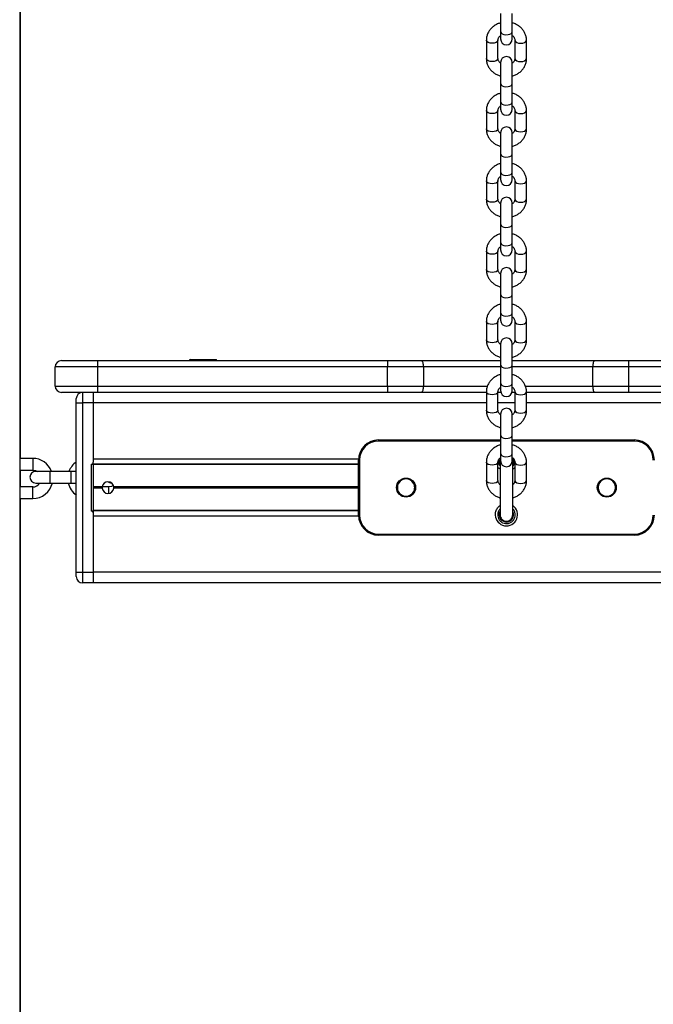
# Model space of a CAD drawing. Units: millimetres. Extents: x 1030 to 11055, y 2535 to 15082.
# Drawn here: x 6712 to 7011, y 12420 to 12885 of the extents above; entities that cross this region are included whole.
import ezdxf

# ---------------------------------------------------------------- set-up
doc = ezdxf.new("R2010")
doc.units = ezdxf.units.MM
doc.header["$LTSCALE"] = 100

msp = doc.modelspace()

# ---------------------------------------------------------------- linework, layer by layer
at = {"color": 7, "linetype": 'Continuous', "lineweight": 25}
for p, q in [((6711.69, 14329.83), (6711.69, 11501.83)), ((6711.87, 13314.33), (6711.87, 12678.13)), ((6939.23, 12888.41), (6939.23, 12879.75)), ((6944.73, 12879.75), (6944.73, 12888.41)), ((6939.23, 12879.75), (6939.23, 12876.37)), ((6944.73, 12876.37), (6944.73, 12879.75)), ((6932.48, 12875.75), (6932.48, 12867.09)), ((6937.98, 12867.09), (6937.98, 12875.75)), ((6945.98, 12875.75), (6945.98, 12867.09)), ((6951.48, 12867.09), (6951.48, 12875.75)), ((6939.23, 12865.29), (6939.23, 12855.17)), ((6944.73, 12855.17), (6944.73, 12865.29)), ((6939.23, 12855.17), (6939.23, 12846.5)), ((6944.73, 12846.5), (6944.73, 12855.17)), ((6939.23, 12846.5), (6939.23, 12843.13)), ((6944.73, 12843.13), (6944.73, 12846.5)), ((6932.48, 12842.51), (6932.48, 12833.85)), ((6937.98, 12833.85), (6937.98, 12842.51)), ((6945.98, 12842.51), (6945.98, 12833.85)), ((6951.48, 12833.85), (6951.48, 12842.51)), ((6939.23, 12832.05), (6939.23, 12821.92)), ((6944.73, 12821.92), (6944.73, 12832.05)), ((6939.23, 12821.92), (6939.23, 12813.26)), ((6944.73, 12813.26), (6944.73, 12821.92)), ((6939.23, 12813.26), (6939.23, 12809.88)), ((6944.73, 12809.88), (6944.73, 12813.26)), ((6932.48, 12809.27), (6932.48, 12800.61)), ((6937.98, 12800.61), (6937.98, 12809.27)), ((6945.98, 12809.27), (6945.98, 12800.61)), ((6951.48, 12800.61), (6951.48, 12809.27)), ((6939.23, 12798.8), (6939.23, 12788.68)), ((6944.73, 12788.68), (6944.73, 12798.8)), ((6939.23, 12788.68), (6939.23, 12780.02)), ((6944.73, 12780.02), (6944.73, 12788.68)), ((6932.48, 12776.03), (6932.48, 12767.36)), ((6937.98, 12767.36), (6937.98, 12776.03)), ((6939.23, 12780.02), (6939.23, 12776.64)), ((6944.73, 12776.64), (6944.73, 12780.02)), ((6945.98, 12776.03), (6945.98, 12767.36)), ((6951.48, 12767.36), (6951.48, 12776.03)), ((6939.23, 12765.56), (6939.23, 12755.44)), ((6944.73, 12755.44), (6944.73, 12765.56)), ((6939.23, 12755.44), (6939.23, 12746.77)), ((6944.73, 12746.77), (6944.73, 12755.44)), ((6939.23, 12746.77), (6939.23, 12743.4)), ((6944.73, 12743.4), (6944.73, 12746.77)), ((6932.48, 12742.78), (6932.48, 12734.12)), ((6937.98, 12734.12), (6937.98, 12742.78)), ((6945.98, 12742.78), (6945.98, 12734.12)), ((6951.48, 12734.12), (6951.48, 12742.78)), ((6939.23, 12732.32), (6939.23, 12722.19)), ((6944.73, 12722.19), (6944.73, 12732.32)), ((6792.38, 12724.83), (6804.58, 12724.83)), ((6748.48, 12721.33), (6728.48, 12721.33)), ((6728.48, 12712.33), (6728.48, 12721.33)), ((6731.48, 12724.33), (6748.48, 12724.33)), ((6748.48, 12724.33), (6885.67, 12724.33)), ((6748.48, 12724.33), (6748.48, 12721.33)), ((6885.67, 12721.33), (6748.48, 12721.33)), ((6748.48, 12721.33), (6748.48, 12712.33)), ((6791.98, 12724.43), (6791.98, 12724.33)), ((6804.98, 12724.33), (6804.98, 12724.43)), ((6885.67, 12724.33), (6885.67, 12721.33)), ((6885.67, 12724.33), (6901.65, 12724.33)), ((6885.67, 12712.33), (6885.67, 12721.33)), ((6902.67, 12721.33), (6885.67, 12721.33)), ((6901.65, 12724.33), (6939.23, 12724.33)), ((6902.67, 12721.33), (6902.67, 12712.33)), ((6939.23, 12722.19), (6939.23, 12713.53)), ((6944.73, 12724.33), (6983.81, 12724.33)), ((6944.73, 12713.53), (6944.73, 12722.19)), ((6999.8, 12721.33), (6982.79, 12721.33)), ((6982.79, 12712.33), (6982.79, 12721.33)), ((6983.81, 12724.33), (6999.8, 12724.33)), ((6999.8, 12724.33), (7136.98, 12724.33)), ((6999.8, 12724.33), (6999.8, 12721.33)), ((6999.8, 12721.33), (6999.8, 12712.33)), ((7136.98, 12721.33), (6999.8, 12721.33)), ((6728.48, 12712.33), (6748.48, 12712.33)), ((6748.48, 12712.33), (6885.67, 12712.33)), ((6748.48, 12712.33), (6748.48, 12709.33)), ((6885.67, 12712.33), (6902.67, 12712.33)), ((6885.67, 12712.33), (6885.67, 12709.33)), ((6939.23, 12713.53), (6939.23, 12710.15)), ((6944.73, 12710.15), (6944.73, 12713.53)), ((6982.79, 12712.33), (6999.8, 12712.33)), ((6999.8, 12712.33), (7136.98, 12712.33)), ((6999.8, 12712.33), (6999.8, 12709.33)), ((6748.48, 12709.33), (6731.48, 12709.33)), ((6738.48, 12704.38), (6738.48, 12706.38)), ((6746.48, 12709.33), (6746.48, 12704.38)), ((6885.67, 12709.33), (6748.48, 12709.33)), ((6901.65, 12709.33), (6885.67, 12709.33)), ((6932.48, 12709.33), (6901.65, 12709.33)), ((6932.48, 12709.54), (6932.48, 12700.88)), ((6937.98, 12700.88), (6937.98, 12709.54)), ((6939.36, 12709.33), (6937.98, 12709.33)), ((6945.98, 12709.33), (6944.6, 12709.33)), ((6945.98, 12709.54), (6945.98, 12700.88)), ((6951.48, 12700.88), (6951.48, 12709.54)), ((6983.81, 12709.33), (6951.48, 12709.33)), ((6999.8, 12709.33), (6983.81, 12709.33)), ((7136.98, 12709.33), (6999.8, 12709.33)), ((6738.48, 12624.28), (6738.48, 12704.38)), ((6738.48, 12704.38), (6741.48, 12704.38)), ((6741.48, 12704.38), (6741.48, 12624.28)), ((6746.48, 12704.38), (6741.48, 12704.38)), ((6746.48, 12704.38), (6746.48, 12676.33)), ((6939.23, 12699.07), (6939.23, 12688.95)), ((6944.73, 12688.95), (6944.73, 12699.07)), ((6939.23, 12688.95), (6939.23, 12680.29)), ((6944.73, 12680.29), (6944.73, 12688.95)), ((6881.48, 12686.83), (6881.48, 12686.33)), ((6881.48, 12686.83), (6939.23, 12686.83)), ((6944.73, 12686.83), (7002.48, 12686.83)), ((7002.48, 12686.83), (7002.48, 12686.33)), ((6717.9, 12678.13), (6711.69, 12678.13)), ((6939.23, 12680.29), (6939.23, 12676.91)), ((6944.73, 12676.91), (6944.73, 12680.29)), ((6745.48, 12675.33), (6745.48, 12653.33)), ((6745.48, 12675.33), (6746.48, 12675.33)), ((6746.48, 12675.33), (6746.48, 12676.33)), ((6871.98, 12675.34), (6746.48, 12675.34)), ((6746.48, 12675.33), (6746.48, 12653.33)), ((6872.48, 12677.33), (6871.98, 12677.33)), ((6871.98, 12651.33), (6871.98, 12677.33)), ((6872.48, 12677.33), (6872.48, 12651.33)), ((6932.48, 12676.3), (6932.48, 12667.63)), ((6937.98, 12667.63), (6937.98, 12676.3)), ((6938.98, 12677.14), (6938.98, 12651.52)), ((6938.99, 12677.36), (6938.99, 12676.97)), ((6944.98, 12651.54), (6944.98, 12677.15)), ((6945.98, 12676.3), (6945.98, 12667.63)), ((6951.48, 12667.63), (6951.48, 12676.3)), ((6711.69, 12672.63), (6717.9, 12672.63)), ((6711.87, 12672.63), (6711.87, 12664.63)), ((6726.06, 12671.98), (6719.31, 12671.98)), ((6736.06, 12671.98), (6726.06, 12671.98)), ((6738.48, 12671.98), (6736.06, 12671.98)), ((6717.9, 12664.63), (6711.69, 12664.63)), ((6719.31, 12666.48), (6726.06, 12666.48)), ((6726.06, 12666.48), (6736.06, 12666.48)), ((6736.06, 12666.48), (6738.48, 12666.48)), ((6750.75, 12664.63), (6746.48, 12664.63)), ((6750.74, 12664.53), (6746.48, 12664.53)), ((6750.73, 12664.43), (6746.48, 12664.43)), ((6750.73, 12664.22), (6746.48, 12664.22)), ((6750.74, 12664.12), (6746.48, 12664.12)), ((6753.9, 12664.63), (6750.75, 12664.63)), ((6750.75, 12664.02), (6746.48, 12664.02)), ((6711.69, 12659.13), (6717.9, 12659.13)), ((6711.87, 12659.13), (6711.87, 11501.83)), ((6745.48, 12653.33), (6746.48, 12653.33)), ((6746.48, 12653.33), (6746.48, 12652.33)), ((6871.98, 12653.31), (6746.48, 12653.31)), ((6746.48, 12652.33), (6746.48, 12624.28)), ((6872.48, 12651.33), (6871.98, 12651.33)), ((6881.48, 12642.33), (7002.48, 12642.33)), ((6881.48, 12642.33), (6881.48, 12641.83)), ((7002.48, 12641.83), (6881.48, 12641.83)), ((7002.48, 12642.33), (7002.48, 12641.83)), ((6738.48, 12624.28), (6741.48, 12624.28)), ((6738.48, 12622.28), (6738.48, 12624.28)), ((6741.48, 12624.28), (6746.48, 12624.28)), ((6741.48, 12624.28), (6741.48, 12619.28)), ((8516.48, 12624.33), (6746.48, 12624.33)), ((6746.48, 12624.28), (6746.48, 12619.28)), ((6746.48, 12619.28), (6741.48, 12619.28)), ((8516.48, 12619.33), (6746.48, 12619.33))]:
    msp.add_line(p, q, dxfattribs=at)
at = {"color": 8, "linetype": 'Continuous', "lineweight": 25}
for p, q in [((6804.98, 12724.43), (6791.98, 12724.43)), ((6939.23, 12721.33), (6902.67, 12721.33)), ((6982.79, 12721.33), (6944.73, 12721.33)), ((6902.67, 12712.33), (6933.02, 12712.33)), ((6950.95, 12712.33), (6982.79, 12712.33)), ((6741.48, 12709.33), (6741.48, 12704.38)), ((6932.48, 12704.33), (6746.48, 12704.33)), ((6945.98, 12704.33), (6937.98, 12704.33)), ((7622.48, 12704.33), (6951.48, 12704.33)), ((6939.23, 12686.33), (6881.48, 12686.33)), ((7002.48, 12686.33), (6944.73, 12686.33)), ((6717.9, 12678.13), (6717.9, 12672.63)), ((6871.99, 12677.83), (6746.48, 12677.83)), ((6871.98, 12675.2), (6746.48, 12675.2)), ((6726.06, 12666.48), (6726.06, 12671.98)), ((6736.06, 12666.48), (6736.06, 12671.98)), ((6717.9, 12659.13), (6717.9, 12664.63)), ((6753.9, 12661.61), (6753.9, 12664.63)), ((6871.98, 12664.63), (6756.21, 12664.63)), ((6871.98, 12664.53), (6756.22, 12664.53)), ((6871.98, 12664.12), (6756.22, 12664.12)), ((6871.98, 12664.43), (6756.23, 12664.43)), ((6871.98, 12664.22), (6756.23, 12664.22)), ((6890.38, 12664.43), (6889.98, 12664.43)), ((6890.38, 12664.22), (6889.98, 12664.22)), ((6890.39, 12664.63), (6889.99, 12664.63)), ((6890.39, 12664.53), (6889.99, 12664.53)), ((6890.39, 12664.12), (6889.99, 12664.12)), ((6898.97, 12664.63), (6898.57, 12664.63)), ((6898.98, 12664.53), (6898.58, 12664.53)), ((6898.98, 12664.43), (6898.58, 12664.43)), ((6898.98, 12664.22), (6898.58, 12664.22)), ((6898.98, 12664.12), (6898.58, 12664.12)), ((6985.38, 12664.43), (6984.98, 12664.43)), ((6985.38, 12664.22), (6984.98, 12664.22)), ((6985.39, 12664.63), (6984.99, 12664.63)), ((6985.39, 12664.53), (6984.99, 12664.53)), ((6985.39, 12664.12), (6984.99, 12664.12)), ((6993.97, 12664.63), (6993.57, 12664.63)), ((6993.98, 12664.53), (6993.58, 12664.53)), ((6993.98, 12664.43), (6993.58, 12664.43)), ((6993.98, 12664.22), (6993.58, 12664.22)), ((6993.98, 12664.12), (6993.58, 12664.12)), ((6871.98, 12664.02), (6756.21, 12664.02)), ((6890.39, 12664.02), (6889.99, 12664.02)), ((6898.97, 12664.02), (6898.57, 12664.02)), ((6985.39, 12664.02), (6984.99, 12664.02)), ((6993.97, 12664.02), (6993.57, 12664.02)), ((6871.98, 12653.45), (6746.48, 12653.45)), ((6871.99, 12650.83), (6746.48, 12650.83))]:
    msp.add_line(p, q, dxfattribs=at)
at = {"color": 8, "linetype": 'Continuous', "lineweight": 25, "flags": 128}
for points in [[(6939.23, 12879.75), (6939.42, 12879.25), (6939.95, 12878.82), (6940.76, 12878.52), (6941.73, 12878.38), (6942.73, 12878.43), (6943.64, 12878.65), (6944.32, 12879.02), (6944.68, 12879.49), (6944.73, 12879.75)], [(6935.23, 12874.38), (6934.24, 12874.47), (6933.38, 12874.74), (6932.77, 12875.14), (6932.49, 12875.63), (6932.48, 12875.76)], [(6937.98, 12875.73), (6937.97, 12875.63), (6937.69, 12875.14), (6937.08, 12874.74), (6936.23, 12874.47), (6935.23, 12874.38)], [(6945.98, 12875.73), (6945.99, 12875.63), (6946.27, 12875.14), (6946.88, 12874.74), (6947.74, 12874.47), (6948.73, 12874.38)], [(6948.73, 12874.38), (6949.73, 12874.47), (6950.58, 12874.74), (6951.19, 12875.14), (6951.47, 12875.63), (6951.48, 12875.76)], [(6935.23, 12865.72), (6934.24, 12865.81), (6933.38, 12866.08), (6932.77, 12866.48), (6932.49, 12866.96), (6932.48, 12867.09)], [(6937.98, 12867.09), (6937.97, 12866.96), (6937.69, 12866.48), (6937.08, 12866.08), (6936.23, 12865.81), (6935.23, 12865.72)], [(6945.98, 12867.09), (6945.99, 12866.96), (6946.27, 12866.48), (6946.88, 12866.08), (6947.74, 12865.81), (6948.73, 12865.72)], [(6948.73, 12865.72), (6949.73, 12865.81), (6950.58, 12866.08), (6951.19, 12866.48), (6951.47, 12866.96), (6951.48, 12867.09)], [(6939.23, 12855.17), (6939.42, 12854.67), (6939.95, 12854.24), (6940.76, 12853.94), (6941.73, 12853.8), (6942.73, 12853.85), (6943.64, 12854.07), (6944.32, 12854.44), (6944.68, 12854.91), (6944.73, 12855.17)], [(6939.23, 12846.5), (6939.42, 12846.01), (6939.95, 12845.58), (6940.76, 12845.27), (6941.73, 12845.14), (6942.73, 12845.18), (6943.64, 12845.41), (6944.32, 12845.78), (6944.68, 12846.25), (6944.73, 12846.5)], [(6935.23, 12841.14), (6934.24, 12841.23), (6933.38, 12841.5), (6932.77, 12841.9), (6932.49, 12842.38), (6932.48, 12842.51)], [(6937.98, 12842.49), (6937.97, 12842.38), (6937.69, 12841.9), (6937.08, 12841.5), (6936.23, 12841.23), (6935.23, 12841.14)], [(6945.98, 12842.49), (6945.99, 12842.38), (6946.27, 12841.9), (6946.88, 12841.5), (6947.74, 12841.23), (6948.73, 12841.14)], [(6948.73, 12841.14), (6949.73, 12841.23), (6950.58, 12841.5), (6951.19, 12841.9), (6951.47, 12842.38), (6951.48, 12842.51)], [(6935.23, 12832.47), (6934.24, 12832.57), (6933.38, 12832.83), (6932.77, 12833.24), (6932.49, 12833.72), (6932.48, 12833.85)], [(6937.98, 12833.85), (6937.97, 12833.72), (6937.69, 12833.24), (6937.08, 12832.83), (6936.23, 12832.57), (6935.23, 12832.47)], [(6945.98, 12833.85), (6945.99, 12833.72), (6946.27, 12833.24), (6946.88, 12832.83), (6947.74, 12832.57), (6948.73, 12832.47)], [(6948.73, 12832.47), (6949.73, 12832.57), (6950.58, 12832.83), (6951.19, 12833.24), (6951.47, 12833.72), (6951.48, 12833.85)], [(6939.23, 12821.92), (6939.42, 12821.43), (6939.95, 12821), (6940.76, 12820.69), (6941.73, 12820.56), (6942.73, 12820.6), (6943.64, 12820.83), (6944.32, 12821.2), (6944.68, 12821.67), (6944.73, 12821.92)], [(6939.23, 12813.26), (6939.42, 12812.76), (6939.95, 12812.34), (6940.76, 12812.03), (6941.73, 12811.89), (6942.73, 12811.94), (6943.64, 12812.16), (6944.32, 12812.54), (6944.68, 12813.01), (6944.73, 12813.26)], [(6935.23, 12807.9), (6934.24, 12807.99), (6933.38, 12808.25), (6932.77, 12808.66), (6932.49, 12809.14), (6932.48, 12809.27)], [(6937.98, 12809.25), (6937.97, 12809.14), (6937.69, 12808.66), (6937.08, 12808.25), (6936.23, 12807.99), (6935.23, 12807.9)], [(6945.98, 12809.25), (6945.99, 12809.14), (6946.27, 12808.66), (6946.88, 12808.25), (6947.74, 12807.99), (6948.73, 12807.9)], [(6948.73, 12807.9), (6949.73, 12807.99), (6950.58, 12808.25), (6951.19, 12808.66), (6951.47, 12809.14), (6951.48, 12809.27)], [(6935.23, 12799.23), (6934.24, 12799.32), (6933.38, 12799.59), (6932.77, 12799.99), (6932.49, 12800.48), (6932.48, 12800.61)], [(6937.98, 12800.61), (6937.97, 12800.48), (6937.69, 12799.99), (6937.08, 12799.59), (6936.23, 12799.32), (6935.23, 12799.23)], [(6945.98, 12800.61), (6945.99, 12800.48), (6946.27, 12799.99), (6946.88, 12799.59), (6947.74, 12799.32), (6948.73, 12799.23)], [(6948.73, 12799.23), (6949.73, 12799.32), (6950.58, 12799.59), (6951.19, 12799.99), (6951.47, 12800.48), (6951.48, 12800.61)], [(6939.23, 12788.68), (6939.42, 12788.18), (6939.95, 12787.76), (6940.76, 12787.45), (6941.73, 12787.31), (6942.73, 12787.36), (6943.64, 12787.58), (6944.32, 12787.96), (6944.68, 12788.43), (6944.73, 12788.68)], [(6935.23, 12774.65), (6934.24, 12774.74), (6933.38, 12775.01), (6932.77, 12775.41), (6932.49, 12775.9), (6932.48, 12776.03)], [(6937.98, 12776), (6937.97, 12775.9), (6937.69, 12775.41), (6937.08, 12775.01), (6936.23, 12774.74), (6935.23, 12774.65)], [(6939.23, 12780.02), (6939.42, 12779.52), (6939.95, 12779.09), (6940.76, 12778.79), (6941.73, 12778.65), (6942.73, 12778.7), (6943.64, 12778.92), (6944.32, 12779.29), (6944.68, 12779.77), (6944.73, 12780.02)], [(6945.98, 12776), (6945.99, 12775.9), (6946.27, 12775.41), (6946.88, 12775.01), (6947.74, 12774.74), (6948.73, 12774.65)], [(6948.73, 12774.65), (6949.73, 12774.74), (6950.58, 12775.01), (6951.19, 12775.41), (6951.47, 12775.9), (6951.48, 12776.03)], [(6935.23, 12765.99), (6934.24, 12766.08), (6933.38, 12766.35), (6932.77, 12766.75), (6932.49, 12767.24), (6932.48, 12767.36)], [(6937.98, 12767.36), (6937.97, 12767.24), (6937.69, 12766.75), (6937.08, 12766.35), (6936.23, 12766.08), (6935.23, 12765.99)], [(6945.98, 12767.36), (6945.99, 12767.24), (6946.27, 12766.75), (6946.88, 12766.35), (6947.74, 12766.08), (6948.73, 12765.99)], [(6948.73, 12765.99), (6949.73, 12766.08), (6950.58, 12766.35), (6951.19, 12766.75), (6951.47, 12767.24), (6951.48, 12767.36)], [(6939.23, 12755.44), (6939.42, 12754.94), (6939.95, 12754.51), (6940.76, 12754.21), (6941.73, 12754.07), (6942.73, 12754.12), (6943.64, 12754.34), (6944.32, 12754.71), (6944.68, 12755.19), (6944.73, 12755.44)], [(6939.23, 12746.77), (6939.42, 12746.28), (6939.95, 12745.85), (6940.76, 12745.55), (6941.73, 12745.41), (6942.73, 12745.45), (6943.64, 12745.68), (6944.32, 12746.05), (6944.68, 12746.52), (6944.73, 12746.77)], [(6935.23, 12741.41), (6934.24, 12741.5), (6933.38, 12741.77), (6932.77, 12742.17), (6932.49, 12742.66), (6932.48, 12742.78)], [(6937.98, 12742.76), (6937.97, 12742.66), (6937.69, 12742.17), (6937.08, 12741.77), (6936.23, 12741.5), (6935.23, 12741.41)], [(6945.98, 12742.76), (6945.99, 12742.66), (6946.27, 12742.17), (6946.88, 12741.77), (6947.74, 12741.5), (6948.73, 12741.41)], [(6948.73, 12741.41), (6949.73, 12741.5), (6950.58, 12741.77), (6951.19, 12742.17), (6951.47, 12742.66), (6951.48, 12742.78)], [(6935.23, 12732.75), (6934.24, 12732.84), (6933.38, 12733.1), (6932.77, 12733.51), (6932.49, 12733.99), (6932.48, 12734.12)], [(6937.98, 12734.12), (6937.97, 12733.99), (6937.69, 12733.51), (6937.08, 12733.1), (6936.23, 12732.84), (6935.23, 12732.75)], [(6945.98, 12734.12), (6945.99, 12733.99), (6946.27, 12733.51), (6946.88, 12733.1), (6947.74, 12732.84), (6948.73, 12732.75)], [(6948.73, 12732.75), (6949.73, 12732.84), (6950.58, 12733.1), (6951.19, 12733.51), (6951.47, 12733.99), (6951.48, 12734.12)], [(6939.23, 12722.19), (6939.42, 12721.7), (6939.95, 12721.27), (6940.76, 12720.97), (6941.73, 12720.83), (6942.73, 12720.87), (6943.64, 12721.1), (6944.32, 12721.47), (6944.68, 12721.94), (6944.73, 12722.19)], [(6939.23, 12713.53), (6939.42, 12713.04), (6939.95, 12712.61), (6940.76, 12712.3), (6941.73, 12712.16), (6942.73, 12712.21), (6943.64, 12712.44), (6944.32, 12712.81), (6944.68, 12713.28), (6944.73, 12713.53)], [(6935.23, 12708.17), (6934.24, 12708.26), (6933.38, 12708.52), (6932.77, 12708.93), (6932.49, 12709.41), (6932.48, 12709.54)], [(6937.98, 12709.52), (6937.97, 12709.41), (6937.69, 12708.93), (6937.08, 12708.52), (6936.23, 12708.26), (6935.23, 12708.17)], [(6945.98, 12709.52), (6945.99, 12709.41), (6946.27, 12708.93), (6946.88, 12708.52), (6947.74, 12708.26), (6948.73, 12708.17)], [(6948.73, 12708.17), (6949.73, 12708.26), (6950.58, 12708.52), (6951.19, 12708.93), (6951.47, 12709.41), (6951.48, 12709.54)], [(6935.23, 12699.5), (6934.24, 12699.6), (6933.38, 12699.86), (6932.77, 12700.26), (6932.49, 12700.75), (6932.48, 12700.88)], [(6937.98, 12700.88), (6937.97, 12700.75), (6937.69, 12700.26), (6937.08, 12699.86), (6936.23, 12699.6), (6935.23, 12699.5)], [(6945.98, 12700.88), (6945.99, 12700.75), (6946.27, 12700.26), (6946.88, 12699.86), (6947.74, 12699.6), (6948.73, 12699.5)], [(6948.73, 12699.5), (6949.73, 12699.6), (6950.58, 12699.86), (6951.19, 12700.26), (6951.47, 12700.75), (6951.48, 12700.88)], [(6939.23, 12688.95), (6939.42, 12688.46), (6939.95, 12688.03), (6940.76, 12687.72), (6941.73, 12687.58), (6942.73, 12687.63), (6943.64, 12687.86), (6944.32, 12688.23), (6944.68, 12688.7), (6944.73, 12688.95)], [(6939.23, 12680.29), (6939.42, 12679.79), (6939.95, 12679.36), (6940.76, 12679.06), (6941.73, 12678.92), (6942.73, 12678.97), (6943.64, 12679.19), (6944.32, 12679.57), (6944.68, 12680.04), (6944.73, 12680.29)], [(6935.23, 12674.92), (6934.24, 12675.02), (6933.38, 12675.28), (6932.77, 12675.68), (6932.49, 12676.17), (6932.48, 12676.3)], [(6937.98, 12676.27), (6937.97, 12676.17), (6937.69, 12675.68), (6937.08, 12675.28), (6936.23, 12675.02), (6935.23, 12674.92)], [(6945.98, 12676.27), (6945.99, 12676.17), (6946.27, 12675.68), (6946.88, 12675.28), (6947.74, 12675.02), (6948.73, 12674.92)], [(6948.73, 12674.92), (6949.73, 12675.02), (6950.58, 12675.28), (6951.19, 12675.68), (6951.47, 12676.17), (6951.48, 12676.3)], [(6935.23, 12666.26), (6934.24, 12666.35), (6933.38, 12666.62), (6932.77, 12667.02), (6932.49, 12667.51), (6932.48, 12667.63)], [(6937.98, 12667.63), (6937.97, 12667.51), (6937.69, 12667.02), (6937.08, 12666.62), (6936.23, 12666.35), (6935.23, 12666.26)], [(6945.98, 12667.63), (6945.99, 12667.51), (6946.27, 12667.02), (6946.88, 12666.62), (6947.74, 12666.35), (6948.73, 12666.26)], [(6948.73, 12666.26), (6949.73, 12666.35), (6950.58, 12666.62), (6951.19, 12667.02), (6951.47, 12667.51), (6951.48, 12667.63)]]:
    msp.add_lwpolyline(points, dxfattribs=at)
at = {"color": 7, "linetype": 'Continuous', "lineweight": 25, "flags": 128}
for points in [[(6901.65, 12724.33), (6901.85, 12724.27), (6902.04, 12724.1), (6902.22, 12723.82), (6902.37, 12723.45), (6902.5, 12722.99), (6902.59, 12722.47), (6902.65, 12721.91), (6902.67, 12721.33)], [(6983.81, 12724.33), (6983.61, 12724.27), (6983.42, 12724.1), (6983.25, 12723.82), (6983.09, 12723.45), (6982.97, 12722.99), (6982.87, 12722.47), (6982.81, 12721.91), (6982.79, 12721.33)], [(6902.67, 12712.33), (6902.65, 12711.74), (6902.59, 12711.18), (6902.5, 12710.66), (6902.37, 12710.2), (6902.22, 12709.83), (6902.04, 12709.55), (6901.85, 12709.38), (6901.65, 12709.33)], [(6982.79, 12712.33), (6982.81, 12711.74), (6982.87, 12711.18), (6982.97, 12710.66), (6983.09, 12710.2), (6983.25, 12709.83), (6983.42, 12709.55), (6983.61, 12709.38), (6983.81, 12709.33)], [(6717.9, 12672.63), (6719.13, 12672.43), (6720.08, 12671.98)], [(6753.61, 12667.07), (6754.26, 12666.69), (6755.19, 12666.48)], [(6756.07, 12665.26), (6755.13, 12664.82), (6753.9, 12664.63)]]:
    msp.add_lwpolyline(points, dxfattribs=at)
at = {"color": 7, "linetype": 'Continuous', "lineweight": 25}
for centre in [(6894.48, 12664.33), (6989.48, 12664.33)]:
    msp.add_circle(centre, 4.5, dxfattribs=at)
for centre, radius, start, end in [((6941.98, 12876.37), 2.75, 180, 0), ((6941.98, 12865.29), 2.75, 0, 180), ((6941.98, 12843.13), 2.75, 180, 0), ((6941.98, 12832.05), 2.75, 0, 180), ((6941.98, 12809.88), 2.75, 180, 0), ((6941.98, 12798.8), 2.75, 0, 180), ((6941.98, 12776.64), 2.75, 180, 0), ((6941.98, 12765.56), 2.75, 0, 180), ((6941.98, 12743.4), 2.75, 180, 0), ((6941.98, 12732.32), 2.75, 0, 180), ((6792.38, 12724.43), 0.4, 90, 180), ((6804.58, 12724.43), 0.4, 0, 90), ((6731.48, 12721.33), 3, 90, 180), ((6731.48, 12712.33), 3, 180, 270), ((6741.48, 12706.38), 3, 100.4753, 180), ((6941.98, 12710.15), 2.75, 180, 0), ((6941.98, 12699.07), 2.75, 0, 180), ((6881.48, 12677.33), 9.5, 90, 180), ((6881.48, 12677.33), 9, 90, 180), ((7002.48, 12677.33), 9.5, 0, 90), ((7002.48, 12677.33), 9, 0, 90), ((6717.9, 12668.63), 9.5, 20.6796, 90), ((6743.9, 12668.63), 9.5, 124.7533, 159.3204), ((6745.48, 12676.33), 1, 270, 0), ((6941.98, 12676.91), 2.75, 180, 0), ((6719.31, 12669.23), 2.75, 90, 270), ((6717.9, 12668.63), 4, 270, 327.5687), ((6717.9, 12668.63), 9.5, 270, 346.9498), ((6743.9, 12668.63), 9.5, 193.0502, 235.5937), ((6753.48, 12664.33), 2.75, 175.7855, 177.8534), ((6753.48, 12664.33), 2.75, 182.1466, 184.2145), ((6753.48, 12664.33), 2.75, 6.37, 173.63), ((6753.48, 12664.33), 2.75, 2.1466, 4.2145), ((6753.48, 12664.33), 2.75, 355.7855, 357.8534), ((6894.48, 12664.33), 4.1, 177.1746, 178.5604), ((6894.48, 12664.33), 4.1, 181.4396, 182.8254), ((6894.48, 12664.33), 4.1, 4.2677, 175.7323), ((6894.48, 12664.33), 4.1, 1.4396, 2.8254), ((6894.48, 12664.33), 4.1, 357.1746, 358.5604), ((6989.48, 12664.33), 4.1, 177.1746, 178.5604), ((6989.48, 12664.33), 4.1, 181.4396, 182.8254), ((6989.48, 12664.33), 4.1, 4.2677, 175.7323), ((6989.48, 12664.33), 4.1, 1.4396, 2.8254), ((6989.48, 12664.33), 4.1, 357.1746, 358.5604), ((6753.48, 12664.33), 2.75, 186.37, 353.63), ((6894.48, 12664.33), 4.1, 184.2677, 355.7323), ((6989.48, 12664.33), 4.1, 184.2677, 355.7323), ((6745.48, 12652.33), 1, 0, 90), ((6881.48, 12651.33), 9.5, 180, 270), ((6881.48, 12651.33), 9, 180, 270), ((7002.48, 12651.33), 9, 270, 0), ((7002.48, 12651.33), 9.5, 270, 0), ((6741.48, 12622.28), 3, 180, 270)]:
    msp.add_arc(centre, radius, start, end, dxfattribs=at)
at = {"color": 8, "linetype": 'Continuous', "lineweight": 25}
for centre, radius, start, end in [((6941.99, 12651.49), 5.26, 182.0225, 55.3841), ((6941.98, 12651.44), 3.39, 182.0679, 27.8769)]:
    msp.add_arc(centre, radius, start, end, dxfattribs=at)
at = {"color": 7, "linetype": 'Continuous', "lineweight": 25}
for points, knots in [([(6939.23, 12883.95), (6939, 12883.89), (6938.2, 12883.71), (6936.94, 12883.09), (6935.51, 12882.13), (6934.32, 12880.93), (6933.39, 12879.55), (6932.77, 12878.05), (6932.51, 12876.76), (6932.49, 12875.99), (6932.48, 12875.75)], [0, 0, 0, 0, 0.060508, 0.20829, 0.355961, 0.503071, 0.649086, 0.793609, 0.936496, 1, 1, 1, 1]), ([(6951.48, 12875.75), (6951.47, 12876.09), (6951.43, 12876.96), (6951.1, 12878.32), (6950.45, 12879.76), (6949.52, 12881.07), (6948.34, 12882.22), (6946.95, 12883.13), (6945.72, 12883.72), (6944.95, 12883.9), (6944.73, 12883.95)], [0, 0, 0, 0, 0.0915081, 0.2320741, 0.3725738, 0.5136081, 0.6556967, 0.7990755, 0.9436965, 1, 1, 1, 1]), ([(6937.98, 12875.75), (6937.99, 12875.86), (6938, 12876.21), (6938.18, 12876.79), (6938.6, 12877.46), (6939.04, 12877.81), (6939.23, 12877.97)], [0, 0, 0, 0, 0.1320693, 0.4601876, 0.7625178, 1, 1, 1, 1]), ([(6944.73, 12877.95), (6944.87, 12877.85), (6945.28, 12877.56), (6945.69, 12876.96), (6945.95, 12876.33), (6945.97, 12875.92), (6945.98, 12875.75)], [0, 0, 0, 0, 0.162286, 0.465928, 0.783596, 1, 1, 1, 1]), ([(6932.48, 12867.09), (6932.49, 12866.75), (6932.53, 12865.89), (6932.86, 12864.53), (6933.51, 12863.08), (6934.45, 12861.77), (6935.62, 12860.63), (6937.02, 12859.71), (6938.24, 12859.13), (6939.01, 12858.95), (6939.23, 12858.9)], [0, 0, 0, 0, 0.091508, 0.232074, 0.372567, 0.513601, 0.655697, 0.799071, 0.943696, 1, 1, 1, 1]), ([(6939.23, 12864.89), (6939.09, 12864.99), (6938.69, 12865.28), (6938.28, 12865.88), (6938.02, 12866.52), (6937.99, 12866.93), (6937.98, 12867.09)], [0, 0, 0, 0, 0.162301, 0.465925, 0.783595, 1, 1, 1, 1]), ([(6944.73, 12858.9), (6944.96, 12858.95), (6945.77, 12859.14), (6947.03, 12859.76), (6948.45, 12860.72), (6949.64, 12861.92), (6950.57, 12863.29), (6951.19, 12864.8), (6951.45, 12866.09), (6951.48, 12866.86), (6951.48, 12867.09)], [0, 0, 0, 0, 0.060511, 0.20829, 0.355962, 0.503071, 0.649094, 0.793609, 0.936496, 1, 1, 1, 1]), ([(6945.98, 12867.09), (6945.98, 12866.99), (6945.96, 12866.64), (6945.78, 12866.05), (6945.37, 12865.39), (6944.93, 12865.03), (6944.73, 12864.88)], [0, 0, 0, 0, 0.132071, 0.460193, 0.762532, 1, 1, 1, 1]), ([(6939.23, 12850.71), (6939, 12850.65), (6938.2, 12850.46), (6936.94, 12849.85), (6935.51, 12848.89), (6934.32, 12847.69), (6933.39, 12846.31), (6932.77, 12844.8), (6932.51, 12843.51), (6932.49, 12842.75), (6932.48, 12842.51)], [0, 0, 0, 0, 0.0605079, 0.2082849, 0.3559558, 0.5030644, 0.6490871, 0.7936003, 0.9364962, 1, 1, 1, 1]), ([(6951.48, 12842.51), (6951.47, 12842.85), (6951.43, 12843.71), (6951.1, 12845.07), (6950.45, 12846.52), (6949.52, 12847.83), (6948.34, 12848.97), (6946.95, 12849.89), (6945.72, 12850.48), (6944.95, 12850.66), (6944.73, 12850.71)], [0, 0, 0, 0, 0.091508, 0.232074, 0.372574, 0.513608, 0.655697, 0.799075, 0.943697, 1, 1, 1, 1]), ([(6937.98, 12842.51), (6937.99, 12842.61), (6938, 12842.96), (6938.18, 12843.55), (6938.6, 12844.22), (6939.04, 12844.57), (6939.23, 12844.73)], [0, 0, 0, 0, 0.132089, 0.460187, 0.762536, 1, 1, 1, 1]), ([(6944.73, 12844.71), (6944.87, 12844.61), (6945.28, 12844.32), (6945.69, 12843.72), (6945.95, 12843.08), (6945.97, 12842.68), (6945.98, 12842.51)], [0, 0, 0, 0, 0.162286, 0.465928, 0.783596, 1, 1, 1, 1]), ([(6932.48, 12833.85), (6932.49, 12833.51), (6932.53, 12832.65), (6932.86, 12831.29), (6933.51, 12829.84), (6934.45, 12828.53), (6935.62, 12827.39), (6937.02, 12826.47), (6938.24, 12825.88), (6939.01, 12825.7), (6939.23, 12825.65)], [0, 0, 0, 0, 0.091517, 0.232083, 0.372574, 0.513608, 0.655703, 0.799076, 0.943697, 1, 1, 1, 1]), ([(6939.23, 12831.65), (6939.09, 12831.75), (6938.69, 12832.04), (6938.28, 12832.64), (6938.02, 12833.28), (6937.99, 12833.68), (6937.98, 12833.85)], [0, 0, 0, 0, 0.162298, 0.465935, 0.783579, 1, 1, 1, 1]), ([(6944.73, 12825.65), (6944.96, 12825.71), (6945.77, 12825.9), (6947.03, 12826.51), (6948.45, 12827.47), (6949.64, 12828.67), (6950.57, 12830.05), (6951.19, 12831.56), (6951.45, 12832.85), (6951.48, 12833.61), (6951.48, 12833.85)], [0, 0, 0, 0, 0.060508, 0.208286, 0.355957, 0.503065, 0.649087, 0.793601, 0.936487, 1, 1, 1, 1]), ([(6945.98, 12833.85), (6945.98, 12833.75), (6945.96, 12833.4), (6945.78, 12832.81), (6945.37, 12832.14), (6944.93, 12831.79), (6944.73, 12831.63)], [0, 0, 0, 0, 0.132089, 0.460207, 0.762536, 1, 1, 1, 1]), ([(6939.23, 12817.46), (6939, 12817.41), (6938.2, 12817.22), (6936.94, 12816.6), (6935.51, 12815.64), (6934.32, 12814.44), (6933.39, 12813.07), (6932.77, 12811.56), (6932.51, 12810.27), (6932.49, 12809.5), (6932.48, 12809.27)], [0, 0, 0, 0, 0.060508, 0.208285, 0.355956, 0.503065, 0.649087, 0.793601, 0.936497, 1, 1, 1, 1]), ([(6951.48, 12809.27), (6951.47, 12809.61), (6951.43, 12810.47), (6951.1, 12811.83), (6950.45, 12813.28), (6949.52, 12814.59), (6948.34, 12815.73), (6946.95, 12816.65), (6945.72, 12817.23), (6944.95, 12817.41), (6944.73, 12817.46)], [0, 0, 0, 0, 0.091508, 0.232082, 0.372574, 0.513608, 0.655697, 0.799076, 0.943697, 1, 1, 1, 1]), ([(6937.98, 12809.27), (6937.99, 12809.37), (6938, 12809.72), (6938.18, 12810.31), (6938.6, 12810.97), (6939.04, 12811.33), (6939.23, 12811.48)], [0, 0, 0, 0, 0.132086, 0.460202, 0.762538, 1, 1, 1, 1]), ([(6944.73, 12811.47), (6944.87, 12811.37), (6945.28, 12811.08), (6945.69, 12810.48), (6945.95, 12809.84), (6945.97, 12809.43), (6945.98, 12809.27)], [0, 0, 0, 0, 0.162301, 0.465938, 0.783582, 1, 1, 1, 1]), ([(6932.48, 12800.61), (6932.49, 12800.27), (6932.53, 12799.4), (6932.86, 12798.04), (6933.51, 12796.6), (6934.45, 12795.29), (6935.62, 12794.14), (6937.02, 12793.23), (6938.24, 12792.64), (6939.01, 12792.46), (6939.23, 12792.41)], [0, 0, 0, 0, 0.0915074, 0.2320828, 0.3725746, 0.5136077, 0.6557028, 0.7990759, 0.9436967, 1, 1, 1, 1]), ([(6939.23, 12798.41), (6939.09, 12798.51), (6938.69, 12798.8), (6938.28, 12799.4), (6938.02, 12800.03), (6937.99, 12800.44), (6937.98, 12800.61)], [0, 0, 0, 0, 0.162302, 0.465933, 0.783582, 1, 1, 1, 1]), ([(6944.73, 12792.41), (6944.96, 12792.47), (6945.77, 12792.65), (6947.03, 12793.27), (6948.45, 12794.23), (6949.64, 12795.43), (6950.57, 12796.81), (6951.19, 12798.31), (6951.45, 12799.6), (6951.48, 12800.37), (6951.48, 12800.61)], [0, 0, 0, 0, 0.060508, 0.208286, 0.355957, 0.503065, 0.649087, 0.793601, 0.936497, 1, 1, 1, 1]), ([(6945.98, 12800.61), (6945.98, 12800.5), (6945.96, 12800.15), (6945.78, 12799.57), (6945.37, 12798.9), (6944.93, 12798.55), (6944.73, 12798.39)], [0, 0, 0, 0, 0.132086, 0.460208, 0.762538, 1, 1, 1, 1]), ([(6939.23, 12784.22), (6939, 12784.16), (6938.2, 12783.98), (6936.94, 12783.36), (6935.51, 12782.4), (6934.32, 12781.2), (6933.39, 12779.82), (6932.77, 12778.32), (6932.51, 12777.03), (6932.49, 12776.26), (6932.48, 12776.03)], [0, 0, 0, 0, 0.060508, 0.208285, 0.355956, 0.503065, 0.649087, 0.793601, 0.936497, 1, 1, 1, 1]), ([(6951.48, 12776.03), (6951.47, 12776.37), (6951.43, 12777.23), (6951.1, 12778.59), (6950.45, 12780.03), (6949.52, 12781.34), (6948.34, 12782.49), (6946.95, 12783.4), (6945.72, 12783.99), (6944.95, 12784.17), (6944.73, 12784.22)], [0, 0, 0, 0, 0.091517, 0.232082, 0.372573, 0.513608, 0.655703, 0.799076, 0.943697, 1, 1, 1, 1]), ([(6937.98, 12776.03), (6937.99, 12776.13), (6938, 12776.48), (6938.18, 12777.06), (6938.6, 12777.73), (6939.04, 12778.09), (6939.23, 12778.24)], [0, 0, 0, 0, 0.132086, 0.460202, 0.762538, 1, 1, 1, 1]), ([(6944.73, 12778.22), (6944.87, 12778.12), (6945.28, 12777.84), (6945.69, 12777.23), (6945.95, 12776.6), (6945.97, 12776.19), (6945.98, 12776.03)], [0, 0, 0, 0, 0.162301, 0.465938, 0.783582, 1, 1, 1, 1]), ([(6932.48, 12767.36), (6932.49, 12767.02), (6932.53, 12766.16), (6932.86, 12764.8), (6933.51, 12763.35), (6934.45, 12762.04), (6935.62, 12760.9), (6937.02, 12759.99), (6938.24, 12759.4), (6939.01, 12759.22), (6939.23, 12759.17)], [0, 0, 0, 0, 0.091508, 0.232083, 0.372575, 0.513608, 0.655697, 0.799076, 0.943697, 1, 1, 1, 1]), ([(6939.23, 12765.16), (6939.09, 12765.26), (6938.69, 12765.55), (6938.28, 12766.15), (6938.02, 12766.79), (6937.99, 12767.2), (6937.98, 12767.36)], [0, 0, 0, 0, 0.162288, 0.465924, 0.783599, 1, 1, 1, 1]), ([(6944.73, 12759.17), (6944.96, 12759.22), (6945.77, 12759.41), (6947.03, 12760.03), (6948.45, 12760.99), (6949.64, 12762.19), (6950.57, 12763.56), (6951.19, 12765.07), (6951.45, 12766.36), (6951.48, 12767.13), (6951.48, 12767.36)], [0, 0, 0, 0, 0.060508, 0.208286, 0.355957, 0.503065, 0.649087, 0.793601, 0.936497, 1, 1, 1, 1]), ([(6945.98, 12767.36), (6945.98, 12767.26), (6945.96, 12766.91), (6945.78, 12766.33), (6945.37, 12765.66), (6944.93, 12765.3), (6944.73, 12765.15)], [0, 0, 0, 0, 0.1320863, 0.4601876, 0.7625377, 1, 1, 1, 1]), ([(6939.23, 12750.98), (6939, 12750.92), (6938.2, 12750.73), (6936.94, 12750.12), (6935.51, 12749.16), (6934.32, 12747.96), (6933.39, 12746.58), (6932.77, 12745.07), (6932.51, 12743.78), (6932.49, 12743.02), (6932.48, 12742.78)], [0, 0, 0, 0, 0.0605109, 0.2082885, 0.3559605, 0.5030705, 0.6490942, 0.7936085, 0.9364961, 1, 1, 1, 1]), ([(6951.48, 12742.78), (6951.47, 12743.12), (6951.43, 12743.98), (6951.1, 12745.34), (6950.45, 12746.79), (6949.52, 12748.1), (6948.34, 12749.24), (6946.95, 12750.16), (6945.72, 12750.75), (6944.95, 12750.93), (6944.73, 12750.98)], [0, 0, 0, 0, 0.091508, 0.232074, 0.372566, 0.513601, 0.655697, 0.799071, 0.943696, 1, 1, 1, 1]), ([(6937.98, 12742.78), (6937.99, 12742.88), (6938, 12743.23), (6938.18, 12743.82), (6938.6, 12744.49), (6939.04, 12744.84), (6939.23, 12745)], [0, 0, 0, 0, 0.132069, 0.460191, 0.762533, 1, 1, 1, 1]), ([(6944.73, 12744.98), (6944.87, 12744.88), (6945.28, 12744.59), (6945.69, 12743.99), (6945.95, 12743.35), (6945.97, 12742.95), (6945.98, 12742.78)], [0, 0, 0, 0, 0.162304, 0.465928, 0.783598, 1, 1, 1, 1]), ([(6932.48, 12734.12), (6932.49, 12733.78), (6932.53, 12732.92), (6932.86, 12731.56), (6933.51, 12730.11), (6934.45, 12728.8), (6935.62, 12727.66), (6937.02, 12726.74), (6938.24, 12726.15), (6939.01, 12725.97), (6939.23, 12725.92)], [0, 0, 0, 0, 0.091508, 0.232074, 0.372575, 0.513608, 0.655697, 0.799076, 0.943697, 1, 1, 1, 1]), ([(6939.23, 12731.92), (6939.09, 12732.02), (6938.69, 12732.31), (6938.28, 12732.91), (6938.02, 12733.55), (6937.99, 12733.95), (6937.98, 12734.12)], [0, 0, 0, 0, 0.162288, 0.465924, 0.783599, 1, 1, 1, 1]), ([(6944.73, 12725.93), (6944.96, 12725.98), (6945.77, 12726.17), (6947.03, 12726.78), (6948.45, 12727.74), (6949.64, 12728.94), (6950.57, 12730.32), (6951.19, 12731.83), (6951.45, 12733.12), (6951.48, 12733.88), (6951.48, 12734.12)], [0, 0, 0, 0, 0.060508, 0.208291, 0.355962, 0.503072, 0.649086, 0.793609, 0.936496, 1, 1, 1, 1]), ([(6945.98, 12734.12), (6945.98, 12734.02), (6945.96, 12733.67), (6945.78, 12733.08), (6945.37, 12732.41), (6944.93, 12732.06), (6944.73, 12731.9)], [0, 0, 0, 0, 0.1320664, 0.4601886, 0.7625195, 1, 1, 1, 1]), ([(6939.23, 12717.73), (6939, 12717.68), (6938.2, 12717.49), (6936.94, 12716.87), (6935.51, 12715.92), (6934.32, 12714.71), (6933.39, 12713.34), (6932.77, 12711.83), (6932.51, 12710.54), (6932.49, 12709.78), (6932.48, 12709.54)], [0, 0, 0, 0, 0.0605083, 0.2082896, 0.3559612, 0.5030709, 0.6490863, 0.793609, 0.9364963, 1, 1, 1, 1]), ([(6951.48, 12709.54), (6951.47, 12709.88), (6951.43, 12710.74), (6951.1, 12712.1), (6950.45, 12713.55), (6949.52, 12714.86), (6948.34, 12716), (6946.95, 12716.92), (6945.72, 12717.51), (6944.95, 12717.68), (6944.73, 12717.74)], [0, 0, 0, 0, 0.091508, 0.232073, 0.372573, 0.513608, 0.655697, 0.799076, 0.943697, 1, 1, 1, 1]), ([(6937.98, 12709.54), (6937.99, 12709.64), (6938, 12709.99), (6938.18, 12710.58), (6938.6, 12711.25), (6939.04, 12711.6), (6939.23, 12711.75)], [0, 0, 0, 0, 0.132069, 0.460191, 0.762533, 1, 1, 1, 1]), ([(6944.73, 12711.74), (6944.87, 12711.64), (6945.28, 12711.35), (6945.69, 12710.75), (6945.95, 12710.11), (6945.97, 12709.7), (6945.98, 12709.54)], [0, 0, 0, 0, 0.162287, 0.465929, 0.783599, 1, 1, 1, 1]), ([(6932.48, 12700.88), (6932.49, 12700.54), (6932.53, 12699.67), (6932.86, 12698.32), (6933.51, 12696.87), (6934.45, 12695.56), (6935.62, 12694.42), (6937.02, 12693.5), (6938.24, 12692.91), (6939.01, 12692.73), (6939.23, 12692.68)], [0, 0, 0, 0, 0.091508, 0.232075, 0.372567, 0.513601, 0.655697, 0.799071, 0.943696, 1, 1, 1, 1]), ([(6939.23, 12698.68), (6939.09, 12698.78), (6938.69, 12699.07), (6938.28, 12699.67), (6938.02, 12700.31), (6937.99, 12700.71), (6937.98, 12700.88)], [0, 0, 0, 0, 0.162288, 0.465924, 0.783599, 1, 1, 1, 1]), ([(6944.73, 12692.68), (6944.96, 12692.74), (6945.77, 12692.93), (6947.03, 12693.54), (6948.45, 12694.5), (6949.64, 12695.7), (6950.57, 12697.08), (6951.19, 12698.58), (6951.45, 12699.87), (6951.48, 12700.64), (6951.48, 12700.88)], [0, 0, 0, 0, 0.0605106, 0.2082896, 0.3559615, 0.5030713, 0.6490943, 0.7936085, 0.9364962, 1, 1, 1, 1]), ([(6945.98, 12700.88), (6945.98, 12700.78), (6945.96, 12700.42), (6945.78, 12699.84), (6945.37, 12699.17), (6944.93, 12698.82), (6944.73, 12698.66)], [0, 0, 0, 0, 0.132069, 0.460197, 0.762533, 1, 1, 1, 1]), ([(6939.23, 12684.49), (6939, 12684.44), (6938.2, 12684.25), (6936.94, 12683.63), (6935.51, 12682.67), (6934.32, 12681.47), (6933.39, 12680.09), (6932.77, 12678.59), (6932.51, 12677.3), (6932.49, 12676.53), (6932.48, 12676.3)], [0, 0, 0, 0, 0.060508, 0.208285, 0.355956, 0.503072, 0.649087, 0.7936, 0.936497, 1, 1, 1, 1]), ([(6951.48, 12676.3), (6951.47, 12676.64), (6951.43, 12677.5), (6951.1, 12678.86), (6950.45, 12680.3), (6949.52, 12681.62), (6948.34, 12682.76), (6946.95, 12683.67), (6945.72, 12684.26), (6944.95, 12684.44), (6944.73, 12684.49)], [0, 0, 0, 0, 0.091508, 0.232073, 0.372573, 0.513608, 0.655697, 0.799076, 0.943697, 1, 1, 1, 1]), ([(6937.98, 12676.3), (6937.99, 12676.4), (6938, 12676.75), (6938.18, 12677.33), (6938.6, 12678), (6939.04, 12678.36), (6939.23, 12678.51)], [0, 0, 0, 0, 0.132087, 0.460183, 0.762519, 1, 1, 1, 1]), ([(6939.23, 12678.28), (6939.18, 12678.18), (6939.03, 12677.89), (6939.01, 12677.57), (6938.99, 12677.36)], [0, 0, 0, 0, 0.343089, 1, 1, 1, 1]), ([(6944.73, 12678.5), (6944.87, 12678.39), (6945.28, 12678.11), (6945.69, 12677.51), (6945.95, 12676.87), (6945.97, 12676.46), (6945.98, 12676.3)], [0, 0, 0, 0, 0.162287, 0.465929, 0.783599, 1, 1, 1, 1]), ([(6944.98, 12677.13), (6944.98, 12677.13), (6945.01, 12677.31), (6944.95, 12677.72), (6944.81, 12678.08), (6944.73, 12678.27)], [0, 0, 0, 0, 0.008647, 0.468209, 1, 1, 1, 1]), ([(6750.73, 12664.22), (6750.73, 12664.24), (6750.73, 12664.28), (6750.73, 12664.35), (6750.73, 12664.4), (6750.73, 12664.42), (6750.73, 12664.43)], [0, 0, 0, 0, 0.311341, 0.622467, 0.933052, 1, 1, 1, 1]), ([(6750.74, 12664.53), (6750.74, 12664.55), (6750.74, 12664.58), (6750.75, 12664.62), (6750.75, 12664.63)], [0, 0, 0, 0, 0.622695, 1, 1, 1, 1]), ([(6750.75, 12664.02), (6750.75, 12664.04), (6750.74, 12664.08), (6750.74, 12664.11), (6750.74, 12664.12)], [0, 0, 0, 0, 0.6229665, 1, 1, 1, 1]), ([(6756.21, 12664.63), (6756.22, 12664.61), (6756.22, 12664.57), (6756.22, 12664.54), (6756.22, 12664.53)], [0, 0, 0, 0, 0.6229665, 1, 1, 1, 1]), ([(6756.22, 12664.12), (6756.22, 12664.1), (6756.22, 12664.07), (6756.22, 12664.03), (6756.21, 12664.02)], [0, 0, 0, 0, 0.622695, 1, 1, 1, 1]), ([(6756.23, 12664.43), (6756.23, 12664.41), (6756.23, 12664.37), (6756.23, 12664.3), (6756.23, 12664.25), (6756.23, 12664.23), (6756.23, 12664.22)], [0, 0, 0, 0, 0.311327, 0.62244, 0.93354, 1, 1, 1, 1]), ([(6890.38, 12664.22), (6890.38, 12664.24), (6890.38, 12664.28), (6890.38, 12664.35), (6890.38, 12664.4), (6890.38, 12664.42), (6890.38, 12664.43)], [0, 0, 0, 0, 0.311313, 0.623012, 0.934234, 1, 1, 1, 1]), ([(6890.39, 12664.53), (6890.39, 12664.55), (6890.39, 12664.58), (6890.39, 12664.62), (6890.39, 12664.63)], [0, 0, 0, 0, 0.62298, 1, 1, 1, 1]), ([(6890.39, 12664.02), (6890.39, 12664.04), (6890.39, 12664.08), (6890.39, 12664.11), (6890.39, 12664.12)], [0, 0, 0, 0, 0.623807, 1, 1, 1, 1]), ([(6898.57, 12664.63), (6898.57, 12664.61), (6898.57, 12664.57), (6898.58, 12664.54), (6898.58, 12664.53)], [0, 0, 0, 0, 0.62278, 1, 1, 1, 1]), ([(6898.58, 12664.12), (6898.58, 12664.1), (6898.57, 12664.07), (6898.57, 12664.03), (6898.57, 12664.02)], [0, 0, 0, 0, 0.621908, 1, 1, 1, 1]), ([(6898.58, 12664.43), (6898.58, 12664.41), (6898.58, 12664.37), (6898.58, 12664.3), (6898.58, 12664.25), (6898.58, 12664.23), (6898.58, 12664.22)], [0, 0, 0, 0, 0.311312, 0.623012, 0.934235, 1, 1, 1, 1]), ([(6932.48, 12667.63), (6932.49, 12667.29), (6932.53, 12666.43), (6932.86, 12665.07), (6933.51, 12663.62), (6934.45, 12662.31), (6935.62, 12661.17), (6937.02, 12660.26), (6938.16, 12659.7), (6938.85, 12659.53), (6938.98, 12659.5)], [0, 0, 0, 0, 0.093556, 0.237254, 0.380876, 0.525052, 0.670313, 0.816882, 0.964728, 1, 1, 1, 1]), ([(6938.98, 12665.63), (6938.93, 12665.67), (6938.62, 12665.9), (6938.28, 12666.43), (6938.02, 12667.06), (6937.99, 12667.47), (6937.98, 12667.63)], [0, 0, 0, 0, 0.0684582, 0.4060821, 0.7593382, 1, 1, 1, 1]), ([(6944.98, 12659.5), (6945.13, 12659.54), (6945.85, 12659.71), (6947.03, 12660.3), (6948.45, 12661.26), (6949.64, 12662.46), (6950.57, 12663.84), (6951.19, 12665.34), (6951.45, 12666.63), (6951.48, 12667.4), (6951.48, 12667.63)], [0, 0, 0, 0, 0.039543, 0.190619, 0.341585, 0.491977, 0.641257, 0.788995, 0.93507, 1, 1, 1, 1]), ([(6945.98, 12667.63), (6945.98, 12667.53), (6945.96, 12667.18), (6945.78, 12666.6), (6945.43, 12666.01), (6945.08, 12665.72), (6944.98, 12665.64)], [0, 0, 0, 0, 0.14818, 0.51628, 0.855451, 1, 1, 1, 1]), ([(6985.38, 12664.22), (6985.38, 12664.24), (6985.38, 12664.28), (6985.38, 12664.35), (6985.38, 12664.4), (6985.38, 12664.42), (6985.38, 12664.43)], [0, 0, 0, 0, 0.3113119, 0.6230122, 0.9342366, 1, 1, 1, 1]), ([(6985.39, 12664.53), (6985.39, 12664.55), (6985.39, 12664.58), (6985.39, 12664.62), (6985.39, 12664.63)], [0, 0, 0, 0, 0.622986, 1, 1, 1, 1]), ([(6985.39, 12664.02), (6985.39, 12664.04), (6985.39, 12664.08), (6985.39, 12664.11), (6985.39, 12664.12)], [0, 0, 0, 0, 0.623803, 1, 1, 1, 1]), ([(6993.57, 12664.63), (6993.57, 12664.61), (6993.57, 12664.57), (6993.58, 12664.54), (6993.58, 12664.53)], [0, 0, 0, 0, 0.622788, 1, 1, 1, 1]), ([(6993.58, 12664.12), (6993.58, 12664.1), (6993.57, 12664.07), (6993.57, 12664.03), (6993.57, 12664.02)], [0, 0, 0, 0, 0.6219168, 1, 1, 1, 1]), ([(6993.58, 12664.43), (6993.58, 12664.41), (6993.58, 12664.37), (6993.58, 12664.3), (6993.58, 12664.25), (6993.58, 12664.23), (6993.58, 12664.22)], [0, 0, 0, 0, 0.311313, 0.623012, 0.934234, 1, 1, 1, 1]), ([(6939.01, 12651.54), (6939, 12651.47), (6938.95, 12651.08), (6939.17, 12650.35), (6939.67, 12649.48), (6940.46, 12648.82), (6941.41, 12648.46), (6942.43, 12648.44), (6943.41, 12648.76), (6944.23, 12649.4), (6944.82, 12650.35), (6945.02, 12651.18), (6944.97, 12651.65), (6944.97, 12651.71)], [0, 0, 0, 0, 0.022171, 0.122035, 0.227035, 0.330313, 0.433456, 0.536295, 0.640271, 0.745619, 0.853422, 0.98136, 1, 1, 1, 1])]:
    msp.add_open_spline(points, degree=3, knots=knots, dxfattribs=at)
at = {"color": 8, "linetype": 'Continuous', "lineweight": 25}
for points, knots in [([(6938.98, 12673.07), (6938.74, 12673.22), (6938.32, 12673.47), (6938.08, 12673.89), (6937.98, 12674.06)], [0, 0, 0, 0, 0.588552, 1, 1, 1, 1]), ([(6938.05, 12676.45), (6938.12, 12676.1), (6938.27, 12675.39), (6938.74, 12674.82), (6938.98, 12674.53)], [0, 0, 0, 0, 0.488109, 1, 1, 1, 1]), ([(6938.98, 12675.56), (6938.94, 12675.62), (6938.67, 12676), (6938.55, 12676.66), (6938.55, 12677.22), (6938.55, 12677.38)], [0, 0, 0, 0, 0.105247, 0.741178, 1, 1, 1, 1]), ([(6945.31, 12677.96), (6945.33, 12677.89), (6945.43, 12677.62), (6945.42, 12676.9), (6945.34, 12676.12), (6945.04, 12675.67), (6944.98, 12675.59)], [0, 0, 0, 0, 0.092324, 0.343191, 0.87522, 1, 1, 1, 1]), ([(6944.98, 12674.51), (6945.01, 12674.54), (6945.4, 12674.85), (6945.78, 12675.61), (6945.9, 12676.35), (6945.95, 12676.64)], [0, 0, 0, 0, 0.045695, 0.630136, 1, 1, 1, 1]), ([(6945.98, 12673.98), (6945.96, 12673.95), (6945.75, 12673.55), (6945.35, 12673.29), (6944.98, 12673.06)], [0, 0, 0, 0, 0.0816, 1, 1, 1, 1]), ([(6936.74, 12651.31), (6936.76, 12651.77), (6936.8, 12652.83), (6937.48, 12654.36), (6938.28, 12655.46), (6938.9, 12655.78), (6938.98, 12655.82)], [0, 0, 0, 0, 0.260409, 0.599739, 0.949602, 1, 1, 1, 1]), ([(6937.84, 12651.35), (6937.85, 12651.23), (6937.88, 12650.65), (6938.05, 12650.07), (6938.45, 12649.22), (6938.99, 12648.43), (6940.15, 12647.61), (6941.51, 12647.21), (6942.93, 12647.3), (6944.26, 12647.86), (6945.32, 12648.83), (6945.99, 12650.13), (6946.18, 12651.4), (6945.99, 12652.63), (6945.63, 12653.59), (6945.14, 12654.08), (6944.98, 12654.24)], [0, 0, 0, 0, 0.021839, 0.109718, 0.110262, 0.197031, 0.28506, 0.37112, 0.4594, 0.546242, 0.635298, 0.724513, 0.814829, 0.870296, 0.958017, 1, 1, 1, 1]), ([(6938.98, 12654.23), (6938.82, 12654.07), (6938.32, 12653.57), (6937.92, 12652.54), (6937.87, 12651.71), (6937.84, 12651.35)], [0, 0, 0, 0, 0.217476, 0.660474, 1, 1, 1, 1]), ([(6938.59, 12651.31), (6938.59, 12651.34), (6938.58, 12651.76), (6938.63, 12652.36), (6938.9, 12652.84), (6938.98, 12652.98)], [0, 0, 0, 0, 0.0433451, 0.7272869, 1, 1, 1, 1])]:
    msp.add_open_spline(points, degree=3, knots=knots, dxfattribs=at)

doc.saveas('drawing.dxf')
